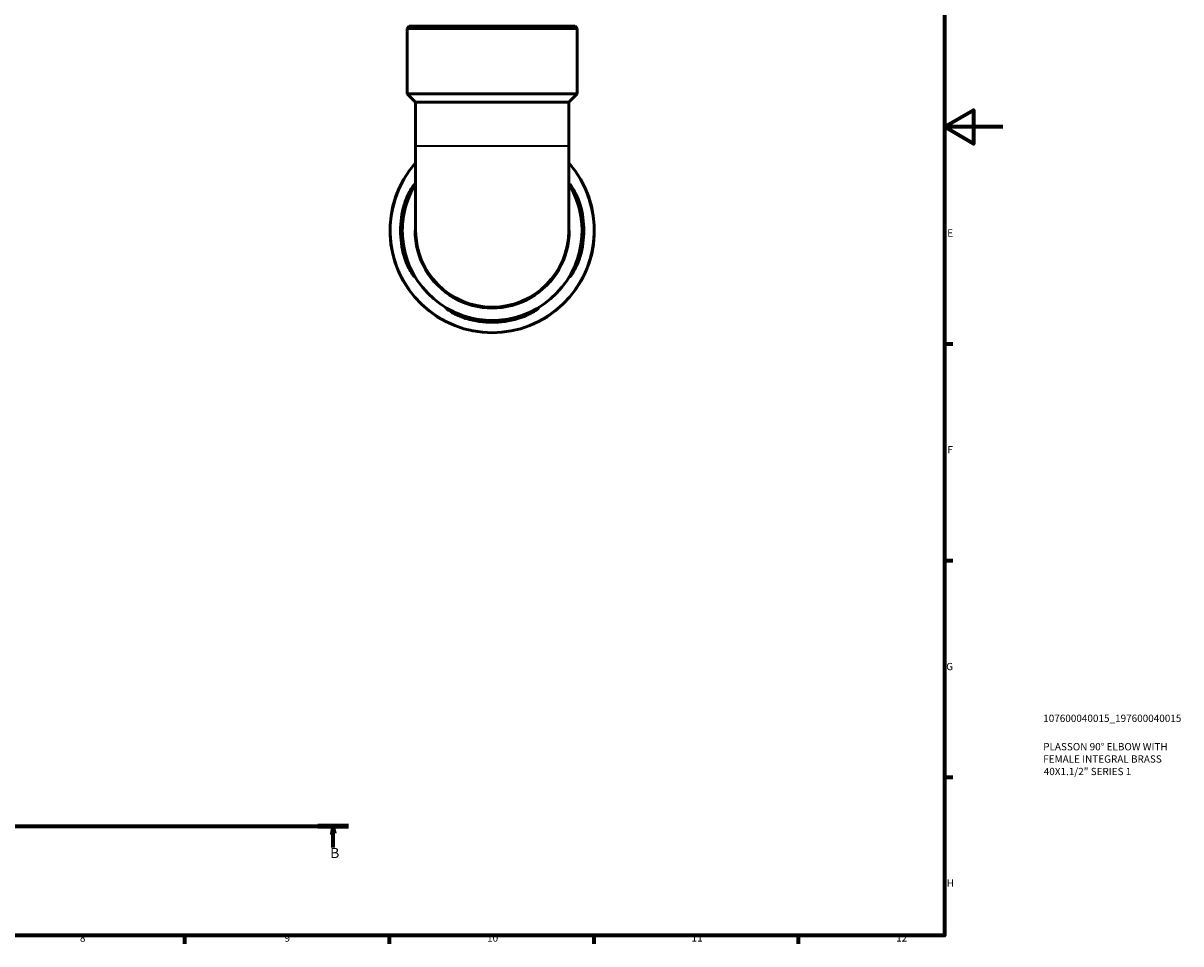
# Model space of a CAD drawing. Units: millimetres. Extents: x 0 to 902, y 0 to 769.
# Drawn here: x 505 to 902, y 17 to 333 of the extents above; entities that cross this region are included whole.
import ezdxf

# ---------------------------------------------------------------- set-up
doc = ezdxf.new("R2010")
doc.units = ezdxf.units.MM
doc.linetypes.add('CHAIN', pattern=[0.7087, 0.4724, -0.0591, 0.1181, -0.0591])
for name, color, linetype, lineweight in [('Border (ISO)', 7, 'Continuous', 70), ('Section Line (ISO)', 7, 'CHAIN', 70), ('Title (ISO)', 7, 'Continuous', 50), ('Visible (ISO)', 7, 'Continuous', 50), ('Visible Narrow (ISO)', 7, 'Continuous', 35)]:
    doc.layers.add(name, color=color, linetype=linetype, lineweight=lineweight)
doc.styles.add('Label Text (ISO)', font='tahoma.ttf')
doc.styles.add('Note Text (ISO)', font='tahoma.ttf')

# ---------------------------------------------------------------- blocks, each defined once
blk = doc.blocks.new('Borders Default Border')
at = {"layer": 'Border (ISO)'}
for p, q in [((821, 222.75), (823.9, 222.75)), ((821, 148.5), (823.9, 148.5)), ((821, 74.25), (823.9, 74.25)), ((560.67, 20), (560.67, 17.1)), ((630.75, 20), (630.75, 17.1)), ((700.83, 20), (700.83, 17.1)), ((770.92, 20), (770.92, 17.1))]:
    blk.add_line(p, q, dxfattribs=at)
at = {"layer": 'Border (ISO)', "flags": 128}
for points in [[(20, 20), (20, 574), (821, 574), (821, 20), (20, 20)], [(841, 297), (821, 297), (831, 302.77), (831, 291.23), (821, 297)]]:
    blk.add_lwpolyline(points, dxfattribs=at)
at = {"layer": 'Border (ISO)', "color": 232, "true_color": 0xca0064, "char_height": 2.5, "attachment_point": 7, "style": 'Note Text (ISO)'}
for s, insert in [('E', (821.94, 258.63)), ('F', (822, 184.38)), ('G', (821.61, 110.08)), ('H', (821.74, 35.88)), ('8', (524.81, 17.04)), ('9', (594.88, 17.05)), ('10', (664.29, 17.05)), ('11', (734.37, 17.1)), ('12', (804.46, 17.1))]:
    blk.add_mtext(s, dxfattribs=dict(at, insert=insert))
blk = doc.blocks.new('Title Blocks ISO')
at = {"layer": 'Title (ISO)', "color": 232, "true_color": 0xca0064, "style": 'Note Text (ISO)'}
for tag, p in [('PART_NUMBER_001', (33.84, 73.14)), ('DESCRIPTION_001', (33.84, 63.4)), ('DESCRIPTION_002', (33.84, 59.19)), ('DESCRIPTION_003', (34.02, 54.91))]:
    blk.add_attdef(tag, p, '', height=2.5, dxfattribs=at)
blk = doc.blocks.new('2dTransSection0')
at = {"layer": 'Section Line (ISO)', "linetype": 'CHAIN'}
blk.add_line((267.71, 57.4), (616.85, 57.4), dxfattribs=at)
at = {"layer": 'Section Line (ISO)', "linetype": 'Continuous', "lineweight": 140}
for p, q in [((267.71, 57.4), (278.23, 57.4)), ((606.32, 57.4), (616.85, 57.4))]:
    blk.add_line(p, q, dxfattribs=at)
at = {"layer": 'Section Line (ISO)', "linetype": 'Continuous'}
for p, q in [((272.97, 57.4), (272.47, 54.9)), ((272.97, 54.9), (272.97, 57.4)), ((273.47, 54.9), (272.97, 57.4)), ((611.59, 57.4), (611.09, 54.9)), ((611.59, 54.9), (611.59, 57.4)), ((612.09, 54.9), (611.59, 57.4)), ((272.47, 54.9), (273.47, 54.9)), ((272.97, 50.14), (272.97, 54.9)), ((611.09, 54.9), (612.09, 54.9)), ((611.59, 50.14), (611.59, 54.9))]:
    blk.add_line(p, q, dxfattribs=at)
at = {"layer": 'Section Line (ISO)', "linetype": 'Continuous', "flags": 128}
for points in [[(273.47, 54.9), (272.97, 57.4), (272.47, 54.9), (273.47, 54.9)], [(612.09, 54.9), (611.59, 57.4), (611.09, 54.9), (612.09, 54.9)]]:
    blk.add_lwpolyline(points, dxfattribs=at)
at = {"layer": 'Section Line (ISO)'}
for points in [[(273.47, 54.9), (272.97, 57.4), (272.47, 54.9), (273.47, 54.9)], [(612.09, 54.9), (611.59, 57.4), (611.09, 54.9), (612.09, 54.9)]]:
    blk.add_solid(points, dxfattribs=at)
at = {"layer": 'Section Line (ISO)', "char_height": 3.5, "attachment_point": 7, "style": 'Label Text (ISO)'}
for insert in [(271.9, 45.4), (610.52, 45.4)]:
    blk.add_mtext('B', dxfattribs=dict(at, insert=insert))

msp = doc.modelspace()

# ---------------------------------------------------------------- linework, layer by layer
at = {"layer": 'Visible (ISO)'}
for p, q in [((637.589, 331.491), (636.889, 330.791)), ((695.187, 330.791), (636.889, 330.791)), ((636.889, 308.391), (636.889, 330.791)), ((637.589, 331.491), (694.487, 331.491)), ((694.487, 331.491), (695.187, 330.791)), ((695.187, 308.391), (695.187, 330.791)), ((695.187, 308.391), (636.889, 308.391)), ((639.804, 305.476), (636.889, 308.391)), ((639.804, 305.476), (639.804, 290.587)), ((692.272, 305.476), (639.804, 305.476)), ((692.272, 305.476), (695.187, 308.391)), ((692.272, 305.476), (692.272, 290.587)), ((639.804, 290.587), (639.804, 261.491)), ((692.272, 261.491), (692.272, 290.587))]:
    msp.add_line(p, q, dxfattribs=at)
for radius, start, end in [(35, 138.5516, 41.4484), (30.8, 148.40403, 31.59597), (31.407, 163.72823, 196.27177), (30.801, 163.39898, 196.60102), (30.801, 343.39898, 16.60102), (31.407, 343.72823, 16.27177), (26.234, 180, 0), (30.801, 253.39898, 286.60102), (31.407, 253.72823, 286.27177)]:
    msp.add_arc((666.038, 261.491), radius, start, end, dxfattribs=at)
for points, knots in [([(635.889, 270.291), (635.999, 270.669), (636.119, 271.044), (636.528, 272.221), (636.845, 272.99), (637.548, 274.486), (637.936, 275.191), (638.606, 276.289), (638.893, 276.702), (639.252, 277.164), (639.357, 277.275), (639.44, 277.303), (639.425, 277.231), (639.279, 276.891), (639.128, 276.593), (638.677, 275.699), (638.353, 275.049), (637.662, 273.51), (637.295, 272.612), (636.807, 271.21), (636.658, 270.752), (636.521, 270.291)], [-2.4465207, -2.4465207, -2.4465207, -2.4465207, -2.3280071, -2.3280071, -2.0681704, -2.0681704, -1.7728696, -1.7728696, -1.5020221, -1.5020221, -1.298599, -1.298599, -1.1081368, -1.1081368, -0.8804626, -0.8804626, -0.5878316, -0.5878316, -0.2799184, -0.2799184, -0.1348881, -0.1348881, -0.1348881, -0.1348881]), ([(695.555, 270.291), (695.448, 270.649), (695.335, 271.005), (694.937, 272.186), (694.628, 272.981), (693.996, 274.462), (693.673, 275.14), (693.146, 276.206), (692.936, 276.612), (692.7, 277.104), (692.648, 277.236), (692.66, 277.318), (692.724, 277.27), (692.981, 276.972), (693.199, 276.679), (693.795, 275.776), (694.197, 275.102), (694.986, 273.548), (695.374, 272.672), (695.886, 271.263), (696.044, 270.78), (696.187, 270.291)], [-2.429906, -2.429906, -2.429906, -2.429906, -2.317535, -2.317535, -2.0520296, -2.0520296, -1.7742187, -1.7742187, -1.5229028, -1.5229028, -1.3264162, -1.3264162, -1.1326069, -1.1326069, -0.8897659, -0.8897659, -0.5772604, -0.5772604, -0.2725661, -0.2725661, -0.1192135, -0.1192135, -0.1192135, -0.1192135]), ([(636.521, 252.691), (636.627, 252.334), (636.741, 251.978), (637.139, 250.796), (637.447, 250.002), (638.079, 248.521), (638.402, 247.842), (638.93, 246.777), (639.14, 246.371), (639.375, 245.879), (639.428, 245.747), (639.416, 245.664), (639.352, 245.713), (639.095, 246.01), (638.877, 246.303), (638.281, 247.206), (637.879, 247.88), (637.09, 249.435), (636.702, 250.311), (636.19, 251.72), (636.032, 252.203), (635.889, 252.691)], [-2.429906, -2.429906, -2.429906, -2.429906, -2.317535, -2.317535, -2.0520296, -2.0520296, -1.7742187, -1.7742187, -1.5229028, -1.5229028, -1.3264162, -1.3264162, -1.1326069, -1.1326069, -0.8897659, -0.8897659, -0.5772604, -0.5772604, -0.2725661, -0.2725661, -0.1192135, -0.1192135, -0.1192135, -0.1192135]), ([(696.187, 252.691), (696.076, 252.314), (695.957, 251.939), (695.548, 250.762), (695.23, 249.992), (694.527, 248.496), (694.139, 247.791), (693.469, 246.694), (693.183, 246.281), (692.824, 245.818), (692.719, 245.707), (692.635, 245.679), (692.65, 245.751), (692.797, 246.091), (692.948, 246.389), (693.399, 247.284), (693.723, 247.934), (694.413, 249.472), (694.78, 250.371), (695.269, 251.772), (695.418, 252.23), (695.555, 252.691)], [-2.4465207, -2.4465207, -2.4465207, -2.4465207, -2.3280071, -2.3280071, -2.0681704, -2.0681704, -1.7728696, -1.7728696, -1.5020221, -1.5020221, -1.298599, -1.298599, -1.1081368, -1.1081368, -0.8804626, -0.8804626, -0.5878316, -0.5878316, -0.2799184, -0.2799184, -0.1348881, -0.1348881, -0.1348881, -0.1348881]), ([(657.238, 231.343), (656.86, 231.453), (656.486, 231.572), (655.308, 231.981), (654.539, 232.299), (653.043, 233.002), (652.338, 233.39), (651.24, 234.06), (650.827, 234.347), (650.365, 234.706), (650.254, 234.811), (650.226, 234.894), (650.298, 234.879), (650.638, 234.732), (650.936, 234.581), (651.83, 234.131), (652.48, 233.807), (654.019, 233.116), (654.917, 232.749), (656.319, 232.26), (656.777, 232.112), (657.238, 231.974)], [-2.4465207, -2.4465207, -2.4465207, -2.4465207, -2.3280071, -2.3280071, -2.0681704, -2.0681704, -1.7728696, -1.7728696, -1.5020221, -1.5020221, -1.298599, -1.298599, -1.1081368, -1.1081368, -0.8804626, -0.8804626, -0.5878316, -0.5878316, -0.2799184, -0.2799184, -0.1348881, -0.1348881, -0.1348881, -0.1348881]), ([(674.838, 231.974), (675.196, 232.081), (675.551, 232.194), (676.733, 232.593), (677.527, 232.901), (679.008, 233.533), (679.687, 233.856), (680.753, 234.383), (681.159, 234.594), (681.65, 234.829), (681.782, 234.882), (681.865, 234.869), (681.816, 234.806), (681.519, 234.548), (681.226, 234.33), (680.323, 233.734), (679.649, 233.333), (678.094, 232.543), (677.218, 232.156), (675.81, 231.644), (675.326, 231.485), (674.838, 231.343)], [-2.429906, -2.429906, -2.429906, -2.429906, -2.317535, -2.317535, -2.0520296, -2.0520296, -1.7742187, -1.7742187, -1.5229028, -1.5229028, -1.3264162, -1.3264162, -1.1326069, -1.1326069, -0.8897659, -0.8897659, -0.5772604, -0.5772604, -0.2725661, -0.2725661, -0.1192135, -0.1192135, -0.1192135, -0.1192135])]:
    msp.add_open_spline(points, degree=3, knots=knots, dxfattribs=at)
at = {"layer": 'Visible Narrow (ISO)'}
for p, q in [((640.127, 290.587), (691.949, 290.587)), ((635.921, 270.291), (636.489, 270.291)), ((695.587, 270.291), (696.155, 270.291)), ((636.489, 252.691), (635.921, 252.691)), ((696.155, 252.691), (695.587, 252.691)), ((657.238, 231.374), (657.238, 231.943)), ((674.838, 231.943), (674.838, 231.374))]:
    msp.add_line(p, q, dxfattribs=at)
for radius, start, end in [(34.839, 151.96731, 28.03269), (26.649, 179.88707, 0.11293)]:
    msp.add_arc((666.038, 261.491), radius, start, end, dxfattribs=at)

# ---------------------------------------------------------------- block references
msp.add_blockref('Borders Default Border', (0, 0))
msp.add_blockref('Title Blocks ISO', (821, 20)).add_auto_attribs({'PART_NUMBER_001': '107600040015_197600040015', 'DESCRIPTION_001': 'PLASSON 90° ELBOW WITH', 'DESCRIPTION_002': 'FEMALE INTEGRAL BRASS', 'DESCRIPTION_003': '40X1.1/2" SERIES 1'})
at = {"layer": 'Section Line (ISO)'}
msp.add_blockref('2dTransSection0', (0, 0), dxfattribs=at)

doc.saveas('drawing.dxf')
